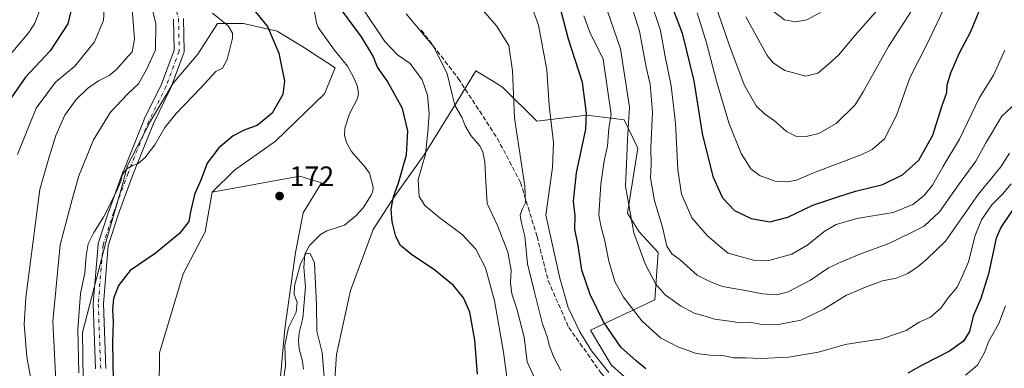
# Model space of a CAD drawing. Units: metres. Extents: x 610077 to 613503, y 4777904 to 4780273.
# Drawn here: x 612748 to 613098, y 4779061 to 4779185 of the extents above; entities that cross this region are included whole.
import ezdxf

# ---------------------------------------------------------------- set-up
doc = ezdxf.new("R2010")
doc.units = ezdxf.units.M
doc.header["$MEASUREMENT"] = 0
doc.linetypes.add('DGN Style 3', pattern=[2.307223, 1.648017, -0.659207])
doc.linetypes.add('DGN Style 4', pattern=[2.638475, 1.318413, -0.659207, 0.001648, -0.659207])
for name, color, linetype, lineweight in [('Arbolado forestal CxS', 92, 'Continuous', 0), ('Corriente natural lineal', 142, 'Continuous', 13), ('Curva de nivel maestra', 30, 'Continuous', 30), ('Curva de nivel normal', 30, 'Continuous', 0), ('Pista no pavimentada Cxs', 111, 'Continuous', 0), ('Pista no pavimentada eje', 91, 'DGN Style 4', 0), ('Prado CxS', 92, 'Continuous', 0), ('Punto de cota en terreno', 7, 'Continuous', 0), ('Rótulo de punto de cota en terreno', 7, 'Continuous', 0), ('Senda', 7, 'DGN Style 3', 0)]:
    doc.layers.add(name, color=color, linetype=linetype, lineweight=lineweight)
doc.styles.add('Style-Arial', font='txt')

# ---------------------------------------------------------------- blocks, each defined once
blk = doc.blocks.new('5PATER')
at = {"layer": 'Punto de cota en terreno', "linetype": 'Continuous', "lineweight": 0}
h = blk.add_hatch(color=51, dxfattribs=at)
edge = h.paths.add_edge_path()
edge.add_ellipse((0, 0), major_axis=(-0.11, -0.111), ratio=0.999422, start_angle=0, end_angle=360)

msp = doc.modelspace()

# ---------------------------------------------------------------- linework, layer by layer
at = {"layer": 'Arbolado forestal CxS', "color": 92, "linetype": 'Continuous', "lineweight": 0}
for points in [[(612840.0827, 4779050.3671, 169.9668), (612842.2547, 4779075.3501, 170.5909), (612846.0565, 4779102.5051, 171.4424), (612848.7721, 4779116.6259, 171.5547), (612855.3975, 4779127.3003, 171.7218), (612847.5823, 4779129.6271, 172.2212), (612816.4555, 4779123.9771, 174.5434), (612824.3321, 4779131.8329, 174.3668), (612838.9961, 4779142.1519, 174.0067), (612856.3753, 4779158.9881, 172.774), (612860.1769, 4779168.2207, 171.6507), (612849.3147, 4779175.2813, 172.7942), (612839.5387, 4779181.2555, 174.2903), (612827.5905, 4779183.9711, 177.862), (612818.3577, 4779183.9711, 181.4959), (612811.2973, 4779173.1089, 182.106), (612802.6077, 4779162.7899, 181.7257), (612794.4611, 4779149.2125, 181.2773), (612786.3145, 4779133.4625, 180.6595), (612784.1421, 4779125.3157, 180.1819), (612778.6647, 4779106.5123, 178.774), (612770.2277, 4779074.0363, 179.3723), (612770.8249, 4779031.5245, 181.2555)], [(612770.8249, 4779031.5245, 181.2555), (612770.2277, 4779074.0363, 179.3723), (612778.6647, 4779106.5123, 178.774), (612784.1421, 4779125.3157, 180.1819), (612786.3145, 4779133.4625, 180.6595), (612794.4611, 4779149.2125, 181.2773), (612802.6077, 4779162.7899, 181.7257), (612811.2973, 4779173.1089, 182.106), (612818.3577, 4779183.9711, 181.4959), (612827.5905, 4779183.9711, 177.862), (612839.5387, 4779181.2555, 174.2903), (612849.3147, 4779175.2813, 172.7942), (612860.1769, 4779168.2207, 171.6507), (612856.3753, 4779158.9881, 172.774), (612838.9961, 4779142.1519, 174.0067), (612824.3321, 4779131.8329, 174.3668), (612816.4555, 4779123.9771, 174.5434), (612813.9647, 4779109.8493, 173.9031), (612806.1447, 4779094.8141, 173.2042), (612797.6457, 4779066.7805, 172.3387), (612797.3431, 4779027.0317, 170.6547)], [(612816.4555, 4779123.9771, 174.5434), (612824.3321, 4779131.8329, 174.3668), (612838.9961, 4779142.1519, 174.0067), (612856.3753, 4779158.9881, 172.774), (612860.1769, 4779168.2207, 171.6507), (612849.3147, 4779175.2813, 172.7942), (612839.5387, 4779181.2555, 174.2903), (612827.5905, 4779183.9711, 177.862), (612818.3577, 4779183.9711, 181.4959), (612811.2973, 4779173.1089, 182.106), (612802.6077, 4779162.7899, 181.7257), (612794.4611, 4779149.2125, 181.2773), (612786.3145, 4779133.4625, 180.6595), (612784.1421, 4779125.3157, 180.1819), (612778.6647, 4779106.5123, 178.774), (612770.2277, 4779074.0363, 179.3723), (612770.8249, 4779031.5245, 181.2555), (612774.0137, 4779010.6737, 176.9358)], [(612816.4555, 4779123.9771, 174.5434), (612824.3321, 4779131.8329, 174.3668), (612838.9961, 4779142.1519, 174.0067), (612856.3753, 4779158.9881, 172.774), (612860.1769, 4779168.2207, 171.6507), (612849.3147, 4779175.2813, 172.7942), (612839.5387, 4779181.2555, 174.2903), (612827.5905, 4779183.9711, 177.862), (612818.3577, 4779183.9711, 181.4959), (612811.2973, 4779173.1089, 182.106), (612802.6077, 4779162.7899, 181.7257), (612794.4611, 4779149.2125, 181.2773), (612786.3145, 4779133.4625, 180.6595), (612784.1421, 4779125.3157, 180.1819), (612778.6647, 4779106.5123, 178.774), (612770.2277, 4779074.0363, 179.3723), (612770.8249, 4779031.5245, 181.2555), (612774.0137, 4779010.6737, 176.9358)], [(612976.4421, 4779046.2751, 195.8459), (612958.4639, 4779062.4823, 196.3909), (612951.1401, 4779074.8277, 196.4654), (612973.9399, 4779085.6279, 208.1006), (612975.1399, 4779102.4275, 211.779), (612968.4287, 4779109.8489, 210.1096), (612964.2767, 4779116.4965, 208.6999), (612967.9397, 4779139.6267, 210.6477), (612963.0247, 4779149.6907, 207.4145), (612959.3369, 4779150.1523, 204.3985), (612949.7377, 4779151.3527, 199.2534), (612931.9407, 4779149.2269, 192.1493), (612919.9405, 4779161.2269, 188.0445), (612917.1557, 4779162.9485, 187.3438), (612910.2965, 4779167.1889, 186.0319), (612903.5807, 4779156.2107, 184.8725), (612891.9449, 4779137.1889, 177.1997), (612881.3517, 4779122.4539, 173.5417), (612873.7549, 4779110.6517, 171.4816), (612865.6083, 4779088.9277, 170.6869), (612860.7205, 4779066.1171, 170.4038), (612859.0915, 4779043.3069, 170.2438)], [(612976.4421, 4779046.2751, 195.8459), (612958.4639, 4779062.4823, 196.3909), (612951.1401, 4779074.8277, 196.4654), (612973.9399, 4779085.6279, 208.1006), (612975.1399, 4779102.4275, 211.779), (612968.4287, 4779109.8489, 210.1096), (612964.2767, 4779116.4965, 208.6999), (612967.9397, 4779139.6267, 210.6477), (612963.0247, 4779149.6907, 207.4145), (612959.3369, 4779150.1523, 204.3985), (612949.7377, 4779151.3527, 199.2534), (612931.9407, 4779149.2269, 192.1493), (612919.9405, 4779161.2269, 188.0445), (612917.1557, 4779162.9485, 187.3438), (612910.2965, 4779167.1889, 186.0319), (612903.5807, 4779156.2107, 184.8725), (612891.9449, 4779137.1889, 177.1997), (612881.3517, 4779122.4539, 173.5417), (612873.7549, 4779110.6517, 171.4816), (612865.6083, 4779088.9277, 170.6869), (612860.7205, 4779066.1171, 170.4038), (612859.0915, 4779043.3069, 170.2438)], [(612840.0827, 4779050.3671, 169.9668), (612842.2547, 4779075.3501, 170.5909), (612846.0565, 4779102.5051, 171.4424), (612848.7721, 4779116.6259, 171.5547), (612855.3975, 4779127.3003, 171.7218), (612847.5823, 4779129.6271, 172.2212), (612816.4555, 4779123.9771, 174.5434)], [(612816.4555, 4779123.9771, 174.5434), (612813.9647, 4779109.8493, 173.9031), (612806.1447, 4779094.8141, 173.2042), (612797.6457, 4779066.7805, 172.3387), (612797.3431, 4779027.0317, 170.6547), (612805.0581, 4779012.2835, 170.0565), (612812.3571, 4778990.1673, 169.4842), (612812.3493, 4778969.8747, 168.8319), (612835.5293, 4778970.6797, 168.4418), (612853.4295, 4778962.6635, 167.7818), (612860.4577, 4778915.7505, 168.6624), (612880.3885, 4778912.4283, 168.7378), (612919.1327, 4778884.8105, 168.2604), (612951.4081, 4778860.2275, 167.1903), (612969.1413, 4778846.8315, 166.436), (612982.7131, 4778837.4153, 165.985)]]:
    msp.add_polyline3d(points, dxfattribs=at)
at = {"layer": 'Corriente natural lineal', "color": 142, "linetype": 'Continuous', "lineweight": 13}
msp.add_polyline3d([(612852.5151, 4779189.8751, 172.029), (612853.5419, 4779184.2651, 171.4527), (612854.2139, 4779182.5885, 171.2653), (612860.0169, 4779174.4739, 171.3017), (612864.5551, 4779168.7841, 170.9787), (612866.7367, 4779164.8413, 170.9014), (612868.1113, 4779161.5805, 170.9971), (612868.5091, 4779159.0321, 171.2657), (612868.2007, 4779157.2981, 171.5055), (612865.3373, 4779151.8513, 172.0067), (612863.6093, 4779146.7703, 172.068), (612863.4747, 4779144.1019, 172.0416), (612864.2489, 4779141.6443, 171.9561), (612865.9725, 4779138.4795, 171.718), (612870.8905, 4779132.9015, 170.7365), (612872.3997, 4779130.6897, 170.286), (612873.7815, 4779125.7767, 170.209), (612873.6309, 4779124.3361, 170.1573), (612872.9685, 4779122.9167, 169.976), (612870.1671, 4779118.4093, 169.938), (612867.7317, 4779115.6481, 169.7803), (612863.4857, 4779112.1873, 169.5988), (612857.2687, 4779110.2299, 170.1593), (612854.9871, 4779108.8399, 170.437), (612851.0695, 4779104.9957, 170.8185), (612849.3965, 4779101.8509, 170.8691), (612849.0053, 4779097.0873, 170.4329), (612849.6831, 4779090.2579, 169.7608), (612848.7065, 4779079.1219, 169.3552), (612847.3925, 4779073.8381, 169.1682), (612847.1733, 4779071.0059, 169.2888), (612847.3979, 4779068.1751, 169.3993), (612848.5693, 4779063.8397, 169.4615), (612848.9001, 4779060.9653, 169.3834)], dxfattribs=at)
at = {"layer": 'Curva de nivel maestra', "color": 30, "linetype": 'Continuous', "lineweight": 30, "flags": 128}
for points, elevation in [([(612746.23, 4779235.3601), (612762.48, 4779212.0301), (612765.24, 4779207.6101), (612766.74, 4779202.1001), (612766.85, 4779191.3001), (612765.09, 4779183.8301), (612758.72, 4779174.3001), (612749.96, 4779164.9101), (612741.88, 4779153.2601)], 200), ([(612970.73, 4779061.0201), (612967.3, 4779063.9201), (612961.88, 4779068.7101), (612955.68, 4779077.7801), (612950.94, 4779087.4701), (612948.05, 4779096.1301), (612946.65, 4779104.9601), (612945.5, 4779110.7601), (612945.58, 4779115.5201), (612945.04, 4779120.7701), (612946.15, 4779130.8601), (612949.38, 4779146.3601), (612949.64, 4779152.0601), (612948.28, 4779162.9901), (612943.23, 4779178.4401), (612937.88, 4779198.9201)], 200), ([(612910.82, 4779059.1401), (612909.92, 4779071.2001), (612908.1, 4779081.1701), (612905.89, 4779086.3701), (612902.31, 4779090.7701), (612895.73, 4779096.2101), (612887.34, 4779101.8101), (612883.5, 4779104.9801), (612881.79, 4779108.1401), (612880.44, 4779113.4001), (612880.17, 4779117.8501), (612880.95, 4779122.3201), (612882.9, 4779127.5801), (612885.64, 4779137.2501), (612886.1, 4779145.7801), (612884.2, 4779153.7501), (612878.73, 4779163.5401), (612875.24, 4779168.4601), (612873.79, 4779172.3701), (612869.6, 4779179.2901), (612860.47, 4779191.5801)], 175), ([(612978.75, 4779193.7401), (612983.7, 4779180.5801), (612987.84, 4779163.5401), (612990.86, 4779144.7701), (612994.64, 4779129.5101), (612998.08, 4779121.9001), (613002.39, 4779117.4501), (613008.27, 4779114.6001), (613014.93, 4779113.4101), (613021.3, 4779115.0101), (613030.17, 4779119.3201), (613039.08, 4779122.3301), (613045.41, 4779124.3001), (613055.08, 4779126.6301), (613062.08, 4779130.0701), (613067.94, 4779135.3101), (613072.9, 4779144.2601), (613076.13, 4779154.4601), (613077.92, 4779159.4601), (613078.01, 4779162.1201), (613079.32, 4779166.4601), (613082.42, 4779173.4901), (613086.47, 4779181.1401), (613090.67, 4779191.5401)], 225), ([(612831.76, 4779188.2201), (612836.15, 4779182.8601), (612840.13, 4779173.4801), (612842.19, 4779163.4601), (612841.58, 4779158.7301), (612837.78, 4779152.1001), (612832.44, 4779147.6601), (612828.11, 4779146.1401), (612823.87, 4779143.9601), (612818.8, 4779139.6701), (612814.6, 4779134.2201), (612812.36, 4779128.2201), (612810.13, 4779123.0901), (612808.68, 4779116.9701), (612808.08, 4779113.5501), (612804.84, 4779109.2401), (612796.11, 4779102.1101), (612787.24, 4779096.0501), (612783.15, 4779090.7101), (612781.36, 4779086.0401), (612780.92, 4779082.2101), (612781.22, 4779077.6701), (612780.97, 4779070.5401), (612781.21, 4779056.6401)], 175), ([(613101.7, 4779118.2101), (613097.23, 4779111.6501), (613095.42, 4779107.5801), (613092.76, 4779094.8201), (613090.04, 4779086.0501), (613087.29, 4779079.8001), (613085.95, 4779074.3901), (613083.82, 4779070.8801), (613078.88, 4779067.3201), (613069.12, 4779062.3701), (613063.99, 4779059.5201)], 200)]:
    msp.add_lwpolyline(points, dxfattribs=dict(at, elevation=elevation))
at = {"layer": 'Curva de nivel normal', "color": 30, "linetype": 'Continuous', "lineweight": 0, "flags": 128}
for points, elevation in [([(612746.17, 4779299.89), (612751.15, 4779293.19), (612753.28, 4779288.26), (612754.38, 4779278.86), (612754.68, 4779270.68), (612756.16, 4779263.16), (612762.02, 4779248.82), (612771.9, 4779233.81), (612780.69, 4779224.07), (612784.91, 4779217.32), (612787.44, 4779212.78), (612792.72, 4779199.33), (612796.34, 4779183.9), (612796.22, 4779174.58), (612793.18, 4779167.9), (612790.24, 4779162.46), (612786.38, 4779158.94), (612780.28, 4779152.41), (612774.23, 4779142.62), (612768.98, 4779129.7), (612766.65, 4779121.38), (612762.33, 4779105.14), (612759.68, 4779077.9), (612760.81, 4779056.92)], 185), ([(612747.18, 4779137.39), (612753.84, 4779153.84), (612760.66, 4779163.12), (612767.54, 4779168.79), (612774.61, 4779177.44), (612777.76, 4779185.06), (612778.16, 4779191.11), (612776.81, 4779200.79), (612774.84, 4779207.79), (612771.28, 4779214.07), (612766.03, 4779220.92), (612759.66, 4779228.26), (612748.98, 4779242.79), (612743.4, 4779253.06)], 195), ([(612741.71, 4779169.46), (612751.14, 4779180.78), (612753.35, 4779184.15), (612755.57, 4779190.08), (612756.34, 4779198.77), (612755.2, 4779205.42), (612749.01, 4779218.78), (612736.56, 4779237.66)], 205), ([(612989.01, 4779187.79), (612992.41, 4779177.12), (612995.88, 4779163.46), (613000.28, 4779148.6), (613004.66, 4779137.68), (613008.12, 4779132.21), (613011.49, 4779129.76), (613014.02, 4779128.87), (613016.7, 4779127.86), (613021.21, 4779127.6), (613024.36, 4779128.27), (613031.08, 4779131.06), (613047.41, 4779137.18), (613051.28, 4779139.14), (613055.7, 4779142.95), (613059.99, 4779151.26), (613064.78, 4779164.66), (613071.09, 4779177.25), (613080.19, 4779196.32)], 230), ([(612940.5, 4779060.48), (612937.94, 4779065.47), (612936.4, 4779069.47), (612935.78, 4779072.13), (612933.89, 4779077.47), (612930.98, 4779088.8), (612928.69, 4779098.43), (612927.67, 4779108.34), (612926.4, 4779113.46), (612926.09, 4779115.81), (612926.71, 4779117.8), (612927.92, 4779120.14), (612927.7, 4779126.06), (612925.65, 4779139.36), (612924.08, 4779150.24), (612923.35, 4779167.17), (612922.04, 4779176.18), (612917.59, 4779183.18), (612908.6, 4779193.54)], 190), ([(612955.98, 4779191.84), (612961.72, 4779174.98), (612964.93, 4779154.17), (612964.2, 4779142.8), (612964.05, 4779136.8), (612963.6, 4779126.13), (612966.56, 4779109.52), (612970.5, 4779098.46), (612974.33, 4779091.23), (612977.64, 4779087.45), (612983.12, 4779083.49), (612987.98, 4779080.92), (612991.87, 4779079.84), (612995.2, 4779078.7), (612999.77, 4779078.17), (613003.68, 4779077.51), (613007.82, 4779077.65), (613011.53, 4779076.94), (613017.36, 4779076.75), (613025.92, 4779078.36), (613034.12, 4779082.35), (613042.17, 4779087.28), (613049.6, 4779090.33), (613055.05, 4779092.41), (613059.91, 4779093.32), (613064.08, 4779094.98), (613067.75, 4779097.46), (613070.75, 4779100.06), (613077.41, 4779106.55), (613089.08, 4779123.08), (613097.07, 4779132.94), (613100.26, 4779137.77)], 210), ([(613098.6, 4779174.48), (613094.5, 4779165.56), (613089.4, 4779157.43), (613082.38, 4779142.76), (613076.5, 4779132.98), (613072.75, 4779126.46), (613069.83, 4779122.74), (613065.85, 4779119.56), (613058.84, 4779116.66), (613045.85, 4779114.57), (613038.54, 4779112.48), (613034.27, 4779109.9), (613028.49, 4779105.16), (613022.75, 4779101.83), (613014.52, 4779099.63), (613009.04, 4779099.75), (613003.01, 4779101.37), (613000.05, 4779102.2), (612997.53, 4779104.42), (612992.55, 4779108.54), (612987.21, 4779114.8), (612985.57, 4779118.34), (612983.53, 4779123.28), (612982.12, 4779132), (612981.39, 4779148.46), (612979.74, 4779161.79), (612977.56, 4779172.87), (612975.96, 4779181.44), (612972.32, 4779192.55)], 220), ([(612788.01, 4779189.26), (612788.74, 4779178.37), (612787.97, 4779173.94), (612785.61, 4779171.33), (612782.4, 4779167.56), (612779.75, 4779165.45), (612776, 4779163.6), (612772.08, 4779160.79), (612768.07, 4779156.93), (612764, 4779151.36), (612760.76, 4779144.13), (612758.55, 4779136.88), (612755.07, 4779124.93), (612750.17, 4779086.49), (612749.57, 4779077), (612750.53, 4779065.37), (612752.92, 4779051.78)], 190), ([(612816.58, 4779187.69), (612822.11, 4779183.13), (612823.67, 4779180.57), (612823.64, 4779178.76), (612821.74, 4779171.16), (612820.15, 4779168.14), (612817.7, 4779166.86), (612812.34, 4779160.94), (612803.62, 4779151.98), (612799.57, 4779147.02), (612796.06, 4779140.82), (612792.44, 4779136.22), (612790.11, 4779134.1), (612788.11, 4779133.44), (612786.11, 4779132.22), (612784.44, 4779130.11), (612783.98, 4779127.85), (612782.43, 4779124.13), (612777.71, 4779115.1), (612774.29, 4779109.63), (612772.32, 4779105.54), (612771.53, 4779101.3), (612771.1, 4779095.24), (612769.58, 4779087.9), (612768.6, 4779075.02), (612769.01, 4779059.59)], 180), ([(612922.36, 4779049.96), (612920.13, 4779067), (612916.88, 4779085.3), (612913.7, 4779096.95), (612910.27, 4779103.69), (612905.43, 4779108.82), (612897.03, 4779115.14), (612892.13, 4779119.19), (612890.14, 4779122.37), (612889.8, 4779128.46), (612892.4, 4779137.47), (612893.19, 4779145.46), (612893.7, 4779151.97), (612893.1, 4779158.47), (612891.21, 4779163.9), (612886.87, 4779169.71), (612882.35, 4779172.84), (612877.85, 4779177.6), (612870.19, 4779189.12)], 180), ([(612929.82, 4779190.96), (612932.57, 4779183.45), (612935.52, 4779167.47), (612936.43, 4779154.78), (612937.94, 4779141.64), (612937.55, 4779132.72), (612935.13, 4779115.8), (612940.2, 4779093.34), (612943.12, 4779082.86), (612947.27, 4779074.24), (612951.46, 4779067.5), (612957.64, 4779059.69)], 195), ([(613102.74, 4779155.88), (613097.51, 4779150.96), (613091.66, 4779141.26), (613088.21, 4779135), (613082.07, 4779126.58), (613075.29, 4779116.92), (613069.83, 4779111.84), (613064.91, 4779109.35), (613057.27, 4779105.64), (613046.93, 4779101.93), (613040.38, 4779099.13), (613035.75, 4779097.04), (613029.41, 4779092.67), (613021.41, 4779088.44), (613017.37, 4779087.42), (613012.23, 4779087.7), (613006.79, 4779088.84), (612998.12, 4779090.39), (612993.76, 4779092.03), (612989.09, 4779094.39), (612982.98, 4779099.85), (612979.98, 4779102.02), (612978.31, 4779104.72), (612976.76, 4779111.47), (612973.87, 4779120.91), (612972.44, 4779129.02), (612972.63, 4779133.83), (612972.6, 4779139.84), (612973.12, 4779152.47), (612972.28, 4779162.37), (612970.94, 4779168.46), (612968.56, 4779181.3), (612966.39, 4779188.07)], 215), ([(612995.48, 4779190.84), (613000.33, 4779176.8), (613005.77, 4779162.2), (613010.05, 4779154.73), (613013.01, 4779151.83), (613016.59, 4779149.32), (613020.87, 4779145.54), (613024.12, 4779143.84), (613027.88, 4779143.72), (613032.37, 4779144.83), (613038.48, 4779148.38), (613045.33, 4779155.06), (613048.17, 4779159.71), (613057.18, 4779175.79), (613066.38, 4779190.18)], 235), ([(613006.32, 4779186.36), (613013.92, 4779172.62), (613016.06, 4779169.96), (613020.25, 4779167.29), (613027.78, 4779165.2), (613032.03, 4779166.25), (613035.78, 4779169.46), (613039.51, 4779172.79), (613045.23, 4779179.79), (613052.67, 4779188.12)], 240), ([(613032.99, 4779187.95), (613028.08, 4779185.28), (613024.08, 4779184.62), (613020.09, 4779185.26), (613016.12, 4779188.32)], 245), ([(612931.71, 4779056.59), (612928.56, 4779063.57), (612927.42, 4779072.38), (612924.92, 4779082.46), (612923.12, 4779087.8), (612922.65, 4779091.8), (612922.81, 4779096.13), (612921.65, 4779102.62), (612918.02, 4779112.06), (612914.35, 4779119.95), (612913.82, 4779127.72), (612913.53, 4779134.58), (612912.82, 4779138.25), (612911.55, 4779140.54), (612908.44, 4779144.09), (612906.45, 4779147.52), (612905.39, 4779150.4), (612902.76, 4779154.87), (612901.82, 4779158.75), (612900.02, 4779166.04), (612895.28, 4779175.64), (612885.44, 4779187.47)], 185), ([(612948.73, 4779186.72), (612950.83, 4779180.9), (612955.55, 4779171.25), (612958.39, 4779151.64), (612957.64, 4779146.72), (612957.1, 4779140.36), (612955.93, 4779135.13), (612954.79, 4779126.8), (612954.05, 4779115.8), (612954.88, 4779111.47), (612956.08, 4779107.04), (612957.64, 4779099.36), (612959.78, 4779092.16), (612962.84, 4779086.54), (612969.4, 4779078.11), (612976.04, 4779072.09), (612982.14, 4779068.85), (612985.81, 4779067.62), (612988.72, 4779066.51), (612993.68, 4779065.89), (612998.07, 4779065.86), (613002.09, 4779064.92), (613006.2, 4779064.97), (613011.75, 4779064.7), (613021.53, 4779065.25), (613032.29, 4779067.01), (613041.76, 4779069.74), (613054.8, 4779071.7), (613063.41, 4779074.7), (613068.08, 4779077.62), (613072.08, 4779079.39), (613075.75, 4779082.61), (613078.41, 4779086.32), (613081.57, 4779090.16), (613083.31, 4779093.87), (613085.63, 4779099.13), (613087.99, 4779108.47), (613090.29, 4779114.13), (613093.98, 4779119.38), (613097.72, 4779123.24), (613100.85, 4779126.92)], 205), ([(612856.64, 4779053.83), (612855.62, 4779066.82), (612853.71, 4779074.47), (612853.62, 4779083.8), (612852.89, 4779098.77), (612851.32, 4779102.16), (612849.9, 4779102.2), (612847.82, 4779098.47), (612845.72, 4779090.59), (612845.58, 4779087.48), (612846.7, 4779084.73), (612846.3, 4779081.28), (612843.58, 4779075.8), (612842.27, 4779069.47), (612842.48, 4779062.14), (612841.66, 4779056.22)], 170), ([(613084.51, 4779058.8), (613088.78, 4779062.39), (613091.46, 4779067.09), (613092.71, 4779070.63), (613096.41, 4779077.25), (613098.78, 4779083.43)], 195)]:
    msp.add_lwpolyline(points, dxfattribs=dict(at, elevation=elevation))
at = {"layer": 'Pista no pavimentada Cxs', "color": 111, "linetype": 'Continuous', "lineweight": 0}
for points in [[(612774.9549, 4779061.0461, 192.4852), (612774.1079, 4779084.1261, 196.246), (612774.1067, 4779084.1921, 196.2665), (612774.1125, 4779084.3371, 196.2852), (612775.8061, 4779105.2921, 185.203), (612775.8275, 4779105.4597, 185.1684), (612775.8893, 4779105.7071, 185.0817), (612779.6993, 4779117.3487, 195.9779), (612779.7185, 4779117.4039, 196.0045), (612784.7987, 4779131.3741, 191.9919), (612784.8203, 4779131.4305, 191.9875), (612792.2287, 4779149.8459, 197.3782), (612792.2831, 4779149.9681, 197.1573), (612798.3817, 4779162.3755, 190.2077), (612802.8877, 4779174.4595, 195.4016), (612802.6867, 4779185.5071, 194.0301)], [(612774.9549, 4779061.0461, 192.4852), (612774.1079, 4779084.1261, 196.246), (612774.1067, 4779084.1921, 196.2665), (612774.1125, 4779084.3371, 196.2852), (612775.8061, 4779105.2921, 185.203), (612775.8275, 4779105.4597, 185.1684), (612775.8893, 4779105.7071, 185.0817), (612779.6993, 4779117.3487, 195.9779), (612779.7185, 4779117.4039, 196.0045), (612784.7987, 4779131.3741, 191.9919), (612784.8203, 4779131.4305, 191.9875), (612792.2287, 4779149.8459, 197.3782), (612792.2831, 4779149.9681, 197.1573), (612798.3817, 4779162.3755, 190.2077), (612802.8877, 4779174.4595, 195.4016), (612802.6867, 4779185.5071, 194.0301)], [(612806.2815, 4779185.8251, 186.6514), (612806.4933, 4779174.1669, 185.9921), (612806.4663, 4779173.8381, 185.9745), (612806.3825, 4779173.5283, 186.1097), (612801.7233, 4779161.0331, 184.1461), (612801.6521, 4779160.8681, 184.1024), (612795.5435, 4779148.4399, 192.1892), (612788.1715, 4779130.1151, 184.4894), (612783.1119, 4779116.2011, 186.5273), (612779.3771, 4779104.7897, 181.6443), (612777.7095, 4779084.1525, 185.2939), (612778.5519, 4779061.1947, 182.9928)], [(612806.2815, 4779185.8251, 186.6514), (612806.4933, 4779174.1669, 185.9921), (612806.4663, 4779173.8381, 185.9745), (612806.3825, 4779173.5283, 186.1097), (612801.7233, 4779161.0331, 184.1461), (612801.6521, 4779160.8681, 184.1024), (612795.5435, 4779148.4399, 192.1892), (612788.1715, 4779130.1151, 184.4894), (612783.1119, 4779116.2011, 186.5273), (612779.3771, 4779104.7897, 181.6443), (612777.7095, 4779084.1525, 185.2939), (612778.5519, 4779061.1947, 182.9928)]]:
    msp.add_polyline3d(points, dxfattribs=at)
at = {"layer": 'Pista no pavimentada eje', "color": 91, "linetype": 'DGN Style 4', "lineweight": 0}
msp.add_polyline3d([(612790.4271, 4779460.9599, 195.2229), (612766.7889, 4779321.6942, 197.2271), (612765.5351, 4779312.3691, 191.2502), (612761.9367, 4779296.2825, 198.8964), (612763.6301, 4779278.2907, 197.9374), (612766.1701, 4779266.4375, 193.8459), (612769.1333, 4779253.3141, 195.229), (612775.4833, 4779242.0957, 201.6181), (612784.7967, 4779227.2789, 196.6217), (612794.9567, 4779209.7107, 195.2033), (612801.3067, 4779196.1639, 187.1472), (612804.4817, 4779185.7923, 190.2988), (612804.6935, 4779174.1505, 190.6519), (612800.0367, 4779161.6621, 186.8418), (612793.8985, 4779149.1739, 195.324), (612786.4901, 4779130.7587, 187.9629), (612781.4101, 4779116.7887, 190.9064), (612777.6001, 4779105.1471, 183.0673), (612775.9067, 4779084.1921, 190.66), (612776.7533, 4779061.1203, 187.2045)], dxfattribs=at)
at = {"layer": 'Prado CxS', "color": 92, "linetype": 'Continuous', "lineweight": 0}
for points in [[(612859.0915, 4779043.3069, 170.2438), (612860.7205, 4779066.1171, 170.4038), (612865.6083, 4779088.9277, 170.6869), (612873.7549, 4779110.6517, 171.4816), (612881.3517, 4779122.4539, 173.5417), (612891.9449, 4779137.1889, 177.1997), (612903.5807, 4779156.2107, 184.8725), (612910.2965, 4779167.1889, 186.0319), (612917.1557, 4779162.9485, 187.3438), (612919.9405, 4779161.2269, 188.0445), (612931.9407, 4779149.2269, 192.1493), (612949.7377, 4779151.3527, 199.2534), (612959.3369, 4779150.1523, 204.3985), (612963.0247, 4779149.6907, 207.4145), (612967.9397, 4779139.6267, 210.6477), (612964.2767, 4779116.4965, 208.6999), (612968.4287, 4779109.8489, 210.1096), (612975.1399, 4779102.4275, 211.779), (612973.9399, 4779085.6279, 208.1006), (612951.1401, 4779074.8277, 196.4654), (612958.4639, 4779062.4823, 196.3909), (612976.4421, 4779046.2751, 195.8459)], [(612976.4421, 4779046.2751, 195.8459), (612958.4639, 4779062.4823, 196.3909), (612951.1401, 4779074.8277, 196.4654), (612973.9399, 4779085.6279, 208.1006), (612975.1399, 4779102.4275, 211.779), (612968.4287, 4779109.8489, 210.1096), (612964.2767, 4779116.4965, 208.6999), (612967.9397, 4779139.6267, 210.6477), (612963.0247, 4779149.6907, 207.4145), (612959.3369, 4779150.1523, 204.3985), (612949.7377, 4779151.3527, 199.2534), (612931.9407, 4779149.2269, 192.1493), (612919.9405, 4779161.2269, 188.0445), (612917.1557, 4779162.9485, 187.3438), (612910.2965, 4779167.1889, 186.0319), (612903.5807, 4779156.2107, 184.8725), (612891.9449, 4779137.1889, 177.1997), (612881.3517, 4779122.4539, 173.5417), (612873.7549, 4779110.6517, 171.4816), (612865.6083, 4779088.9277, 170.6869), (612860.7205, 4779066.1171, 170.4038), (612859.0915, 4779043.3069, 170.2438)], [(612797.3431, 4779027.0317, 170.6547), (612797.6457, 4779066.7805, 172.3387), (612806.1447, 4779094.8141, 173.2042), (612813.9647, 4779109.8493, 173.9031), (612816.4555, 4779123.9771, 174.5434), (612847.5823, 4779129.6271, 172.2212), (612855.3975, 4779127.3003, 171.7218), (612848.7721, 4779116.6259, 171.5547), (612846.0565, 4779102.5051, 171.4424), (612842.2547, 4779075.3501, 170.5909), (612840.0827, 4779050.3671, 169.9668)], [(612840.0827, 4779050.3671, 169.9668), (612842.2547, 4779075.3501, 170.5909), (612846.0565, 4779102.5051, 171.4424), (612848.7721, 4779116.6259, 171.5547), (612855.3975, 4779127.3003, 171.7218), (612847.5823, 4779129.6271, 172.2212), (612816.4555, 4779123.9771, 174.5434)], [(612816.4555, 4779123.9771, 174.5434), (612813.9647, 4779109.8493, 173.9031), (612806.1447, 4779094.8141, 173.2042), (612797.6457, 4779066.7805, 172.3387), (612797.3431, 4779027.0317, 170.6547), (612805.0581, 4779012.2835, 170.0565), (612812.3571, 4778990.1673, 169.4842), (612812.3493, 4778969.8747, 168.8319), (612835.5293, 4778970.6797, 168.4418), (612853.4295, 4778962.6635, 167.7818), (612860.4577, 4778915.7505, 168.6624), (612880.3885, 4778912.4283, 168.7378), (612919.1327, 4778884.8105, 168.2604), (612951.4081, 4778860.2275, 167.1903), (612969.1413, 4778846.8315, 166.436), (612982.7131, 4778837.4153, 165.985)]]:
    msp.add_polyline3d(points, dxfattribs=at)
at = {"layer": 'Senda', "color": 7, "linetype": 'DGN Style 3', "lineweight": 0}
msp.add_polyline3d([(612890.8805, 4779181.5847, 206.7488), (612904.0039, 4779164.4395, 206.6802), (612917.9211, 4779143.1141, 187.9028), (612926.1761, 4779127.3979, 190.3597), (612932.0499, 4779108.1891, 194.246), (612936.0185, 4779092.4727, 193.9501), (612943.3211, 4779075.8039, 196.0721), (612954.9099, 4779059.4527, 201.1298), (612961.7361, 4779051.8327, 199.9427), (612969.3561, 4779043.4189, 199.7535), (612989.6763, 4779019.6063, 191.1769), (612997.4549, 4779012.7801, 187.4357), (613007.9433, 4779005.2427, 186.5604)], dxfattribs=at)

# ---------------------------------------------------------------- block references
at = {"layer": 'Punto de cota en terreno', "color": 7, "linetype": 'Continuous', "lineweight": 0, "xscale": 10, "yscale": 10, "zscale": 10}
msp.add_blockref('5PATER', (612840.43, 4779122.56, 172), dxfattribs=at)

# ---------------------------------------------------------------- texts
at = {"layer": 'Rótulo de punto de cota en terreno', "color": 7, "linetype": 'Continuous', "lineweight": 0, "style": 'Style-Arial'}
msp.add_text('172', height=7, dxfattribs=at).set_placement((612843.9578, 4779126.0878))

doc.saveas('drawing.dxf')
